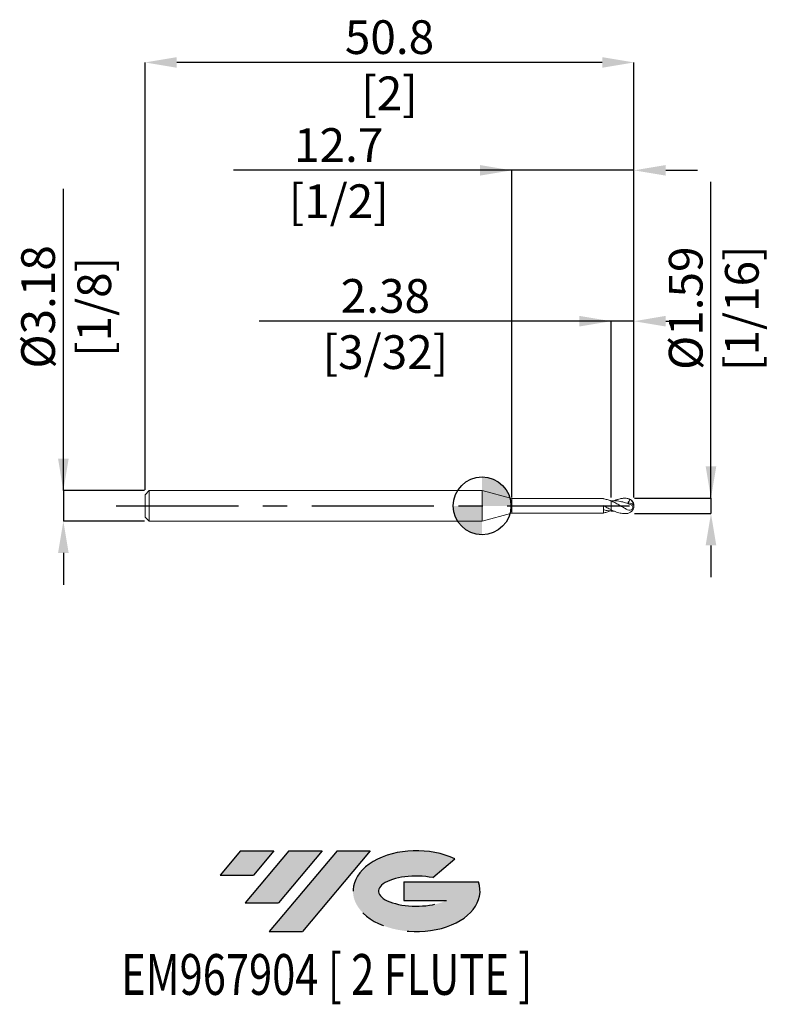
# Model space of a CAD drawing. Units: millimetres. Extents: x -48 to 30, y -52 to 50.
import ezdxf
from ezdxf.enums import TextEntityAlignment as Align

# ---------------------------------------------------------------- set-up
doc = ezdxf.new("R2010")
doc.units = ezdxf.units.MM
doc.header["$PDSIZE"] = -1
doc.linetypes.add('CENTERX2', pattern=[20.319999999999997, 12.7, -2.54, 2.54, -2.54])
for name, color, linetype in [('FORMAT', 2, 'Continuous'), ('중심선', 1, 'CENTERX2'), ('해칭선', 100, 'Continuous')]:
    doc.layers.add(name, color=color, linetype=linetype)
doc.layers.add('외형선', color=4, linetype='Continuous', lineweight=30)
doc.layers.add('치수문자_일반주서', color=7, linetype='Continuous', lineweight=15)
doc.styles.add('SLDTEXTSTYLE0', font='TXT', dxfattribs={"width": 0.75})
doc.dimstyles.new('SLDDIMSTYLE0', dxfattribs={"dimtxt": 3.5, "dimasz": 3.302, "dimexe": 0, "dimexo": 0.0625, "dimgap": 0.875, "dimtad": 1, "dimrnd": 1e-09, "dimzin": 12, "dimdsep": 46, "dimtxsty": 'SLDTEXTSTYLE0', "dimsah": 1, "dimcen": 0.09, "dimadec": 0, "dimazin": 3, "dimtfac": 1, "dimtmove": 0, "dimatfit": 0, "dimfxl": 1, "dimfrac": 2, "dimtolj": 1, "dimtzin": 12, "dimarcsym": 0})

# ---------------------------------------------------------------- blocks, each defined once
blk = doc.blocks.new('블럭10')
at = {"layer": '중심선'}
for p, q in [((2.268634060543552, 16.24717430164393), (0.1404042013395286, 13.71084872107135)), ((2.268634060543552, 16.24717430164393), (5.714909304380834, 16.24717430164393)), ((7.28139805157953, 16.24717430164393), (2.750260043222114, 10.84717430164391)), ((5.714909304380834, 16.24717430164393), (3.58671253028996, 13.71088815037384)), ((12.29416204261559, 16.24717430164393), (5.245725140726316, 7.84717430164391)), ((10.72767329541681, 16.24717430164393), (6.196535287059397, 10.84717430164391)), ((7.28139805157953, 16.24717430164393), (10.72767329541681, 16.24717430164393)), ((15.74043728645272, 16.24717430164393), (8.692000384563599, 7.84717430164391)), ((12.29416204261559, 16.24717430164393), (15.74043728645272, 16.24717430164393)), ((22.22332737316547, 13.45928029700563), (24.52862924686651, 15.39360700705356)), ((0.1404042013395286, 13.71084872107135), (3.58671253028996, 13.71088815037384)), ((19.22039502424796, 13.00717430171391), (19.22036997980202, 11.08717430171403)), ((19.22039502424796, 13.00717430171391), (26.96566020931264, 13.00717430171391)), ((2.750260043222114, 10.84717430164391), (6.196535287059397, 10.84717430164391)), ((19.22036997980202, 11.08717430171403), (23.66174974927406, 11.08717430171406)), ((5.245725140726316, 7.84717430164391), (8.692000384563599, 7.84717430164391))]:
    blk.add_line(p, q, dxfattribs=at)
for centre, major_axis, ratio, start_param, end_param in [((20.54032771741204, 12.0471743016438), (6.600054785286829, -1.261213355974178e-13), 0.636358354079598, 0.9219305317359503, 6.513795318482858), ((20.54032771746488, 12.04717430159265), (3.960054785062283, 1.540847449632565e-10), 0.3939339440162632, 1.131841032648279, 5.62031148352944)]:
    blk.add_ellipse(centre, major_axis=major_axis, ratio=ratio, start_param=start_param, end_param=end_param, dxfattribs=at)
at = {"layer": 'FORMAT', "color": 2, "style": 'SLDTEXTSTYLE0', "width": 0.75}
blk.add_attdef('AUTOATTR0', text='', height=4.233333333333333, dxfattribs=at).set_placement((3.448148490846466, -0.0412997538344756), align=Align.BOTTOM_LEFT)
blk = doc.blocks.new('_D')
at = {"layer": 'Defpoints', "color": 0}
for p in [(13.39955794164797, 19.17500000000003), (13.39955794164797, 0.7937500000000606), (15.78080794164808, 0.7937500000000681)]:
    blk.add_point(p, dxfattribs=at)
at = {"layer": '치수문자_일반주서', "color": 0, "lineweight": -2}
for p, q in [((13.39955794164797, 19.17500000000003), (-23.16822786762005, 19.17500000000003)), ((10.09755794164797, 19.17500000000003), (6.795557941647969, 19.17500000000003)), ((13.39955794164797, 0.8562500000000606), (13.39955794164797, 19.17500000000003)), ((15.78080794164808, 19.17500000000003), (13.39955794164797, 19.17500000000003)), ((15.78080794164808, 0.8562500000000681), (15.78080794164808, 19.17500000000003)), ((19.08280794164808, 19.17500000000003), (22.38480794164808, 19.17500000000003))]:
    blk.add_line(p, q, dxfattribs=at)
at = {"layer": '치수문자_일반주서', "color": 0}
for points in [[(10.09755794164797, 18.62466666666669), (10.09755794164797, 19.72533333333336), (13.39955794164797, 19.17500000000003)], [(19.08280794164808, 19.72533333333336), (19.08280794164808, 18.62466666666669), (15.78080794164808, 19.17500000000003)]]:
    blk.add_solid(points, dxfattribs=at)
at = {"layer": '치수문자_일반주서', "color": 0, "insert": (-10.04322786762005, 23.55000000000003), "char_height": 3.5, "attachment_point": 2, "style": 'SLDTEXTSTYLE0'}
blk.add_mtext('\\A1;2.38 [3/32]', dxfattribs=at)
blk = doc.blocks.new('_D_1')
at = {"layer": 'Defpoints', "color": 0}
for p in [(3.080807941648101, 34.83950378407202), (3.080807941648101, 0.7937500000000247), (15.78080794164808, 0.7937500000000681)]:
    blk.add_point(p, dxfattribs=at)
at = {"layer": '치수문자_일반주서', "color": 0, "lineweight": -2}
for p, q in [((3.080807941648102, 34.83950378407202), (-25.8356920583519, 34.83950378407202)), ((-0.2211920583518978, 34.83950378407202), (-3.523192058351897, 34.83950378407202)), ((3.080807941648101, 0.8562500000000247), (3.080807941648102, 34.83950378407202)), ((15.78080794164808, 34.83950378407202), (3.080807941648102, 34.83950378407202)), ((15.78080794164808, 0.8562500000000681), (15.78080794164808, 34.83950378407202)), ((19.08280794164808, 34.83950378407202), (22.38480794164808, 34.83950378407202))]:
    blk.add_line(p, q, dxfattribs=at)
at = {"layer": '치수문자_일반주서', "color": 0}
for points in [[(-0.2211920583518978, 34.28917045073869), (-0.2211920583518978, 35.38983711740536), (3.080807941648102, 34.83950378407202)], [(19.08280794164808, 35.38983711740536), (19.08280794164808, 34.28917045073869), (15.78080794164808, 34.83950378407202)]]:
    blk.add_solid(points, dxfattribs=at)
at = {"layer": '치수문자_일반주서', "color": 0, "insert": (-14.8981920583519, 39.21450378407202), "char_height": 3.5, "attachment_point": 2, "style": 'SLDTEXTSTYLE0'}
blk.add_mtext('\\A1;12.7 [1/2]', dxfattribs=at)
blk = doc.blocks.new('_D_2')
at = {"layer": 'Defpoints', "color": 0}
for p in [(-35.0191920583519, 46.04179441368338), (-35.0191920583519, 1.587499999999987), (15.78080794164808, 0.7937500000000681)]:
    blk.add_point(p, dxfattribs=at)
at = {"layer": '치수문자_일반주서', "color": 0, "lineweight": -2}
for p, q in [((-35.0191920583519, 1.649999999999987), (-35.0191920583519, 46.04179441368338)), ((12.47880794164808, 46.04179441368338), (-31.71719205835191, 46.04179441368338)), ((15.78080794164808, 0.8562500000000681), (15.78080794164808, 46.04179441368338))]:
    blk.add_line(p, q, dxfattribs=at)
at = {"layer": '치수문자_일반주서', "color": 0}
for points in [[(-31.71719205835191, 46.59212774701671), (-31.71719205835191, 45.49146108035004), (-35.0191920583519, 46.04179441368338)], [(12.47880794164808, 45.49146108035004), (12.47880794164808, 46.59212774701671), (15.78080794164808, 46.04179441368338)]]:
    blk.add_solid(points, dxfattribs=at)
at = {"layer": '치수문자_일반주서', "color": 0, "insert": (-9.619192058351915, 50.41679441368338), "char_height": 3.5, "attachment_point": 2, "style": 'SLDTEXTSTYLE0'}
blk.add_mtext('\\A1;50.8 [2]', dxfattribs=at)
blk = doc.blocks.new('_D_3')
at = {"layer": 'Defpoints', "color": 0}
for p in [(-35.0191920583519, 1.587499999999997), (-43.50719259854541, -1.587500000000022), (-35.01655531640099, -1.58749999999999)]:
    blk.add_point(p, dxfattribs=at)
at = {"layer": '치수문자_일반주서', "color": 0, "lineweight": -2}
for p, q in [((-43.50719259854542, 1.587499999999967), (-43.50719259854556, 32.91024999999996)), ((-43.50719259854544, 4.889499999999966), (-43.50719259854545, 8.191499999999966)), ((-35.0816920583519, 1.587499999999997), (-43.50719259854542, 1.587499999999967)), ((-43.50719259854542, 1.587499999999967), (-43.50719259854541, -1.587500000000023)), ((-35.07905531640099, -1.58749999999999), (-43.50719259854541, -1.587500000000023)), ((-43.50719259854539, -4.889500000000023), (-43.50719259854538, -8.191500000000023))]:
    blk.add_line(p, q, dxfattribs=at)
at = {"layer": '치수문자_일반주서', "color": 0}
for points in [[(-44.05752593187877, 4.889499999999964), (-42.9568592652121, 4.889499999999969), (-43.50719259854542, 1.587499999999967)], [(-42.95685926521206, -4.88950000000002), (-44.05752593187873, -4.889500000000026), (-43.50719259854541, -1.587500000000023)]]:
    blk.add_solid(points, dxfattribs=at)
at = {"layer": '치수문자_일반주서', "color": 0, "insert": (-47.88219259854551, 20.66024999999995), "char_height": 3.5, "attachment_point": 2, "rotation": 90.00000000000026, "style": 'SLDTEXTSTYLE0'}
blk.add_mtext('\\A1;%%c3.18 [1/8]', dxfattribs=at)
blk = doc.blocks.new('_D_4')
at = {"layer": 'Defpoints', "color": 0}
for p in [(15.78080794164808, 0.793750000000002), (15.78080794164808, -0.7937499999999955), (23.78080794164812, -0.7937499999999656)]:
    blk.add_point(p, dxfattribs=at)
at = {"layer": '치수문자_일반주서', "color": 0, "lineweight": -2}
for p, q in [((23.78080794164811, 0.7937500000000313), (23.78080794164796, 33.64775000000003)), ((23.7808079416481, 4.095750000000031), (23.78080794164809, 7.39775000000003)), ((15.84330794164808, 0.7937500000000022), (23.78080794164811, 0.7937500000000313)), ((23.78080794164811, 0.7937500000000313), (23.78080794164812, -0.7937499999999673)), ((15.84330794164808, -0.7937499999999953), (23.78080794164812, -0.7937499999999673)), ((23.78080794164813, -4.095749999999967), (23.78080794164815, -7.397749999999967))]:
    blk.add_line(p, q, dxfattribs=at)
at = {"layer": '치수문자_일반주서', "color": 0}
for points in [[(23.23047460831476, 4.095750000000028), (24.33114127498143, 4.095750000000034), (23.78080794164811, 0.7937500000000313)], [(24.33114127498147, -4.095749999999964), (23.2304746083148, -4.09574999999997), (23.78080794164812, -0.7937499999999673)]]:
    blk.add_solid(points, dxfattribs=at)
at = {"layer": '치수문자_일반주서', "color": 0, "insert": (19.40580794164802, 20.52275000000001), "char_height": 3.5, "attachment_point": 2, "rotation": 90.00000000000026, "style": 'SLDTEXTSTYLE0'}
blk.add_mtext('\\A1;%%c1.59 [1/16]', dxfattribs=at)
blk = doc.blocks.new('SW_DOWELSYMBOL_0')
at = {"linetype": 'Continuous', "lineweight": 0}
h = blk.add_hatch(color=0, dxfattribs=at)
edge = h.paths.add_edge_path(flags=0)
edge.add_arc((0, 0), 3.000000000000005, 0, 90)
edge.add_line((0, 3.000000000000005), (0, 0))
edge.add_line((0, 0), (3.000000000000005, 0))
h = blk.add_hatch(color=0, dxfattribs=at)
edge = h.paths.add_edge_path(flags=0)
edge.add_arc((0, 0), 3.000000000000005, 180, 270.0000000000008)
edge.add_line((0, -3.000000000000005), (0, 0))
edge.add_line((0, 0), (-3.000000000000004, 0))
at = {"layer": '해칭선', "color": 0}
blk.add_circle((0, 0), 3.000000000000005, dxfattribs=at)

msp = doc.modelspace()

# ---------------------------------------------------------------- hatches: boundary and pattern name
at = {"layer": '중심선'}
for points in [[(-21.63830568609628, -35.8), (-25.08458092993357, -35.8), (-27.21281078913759, -38.33632558057259), (-23.76650246018716, -38.3362861512701)], [(-16.62554169506033, -35.80000000000003), (-20.07181693889758, -35.79999999999997), (-24.602954947255, -41.20000000000002), (-21.15667970341772, -41.20000000000002)], [(-11.61277770402443, -35.80000000000003), (-15.05905294786155, -35.8), (-22.1074898497508, -44.20000000000002), (-18.66121460591352, -44.20000000000002)]]:
    msp.add_hatch(color=256, dxfattribs=at).paths.add_polyline_path(points, flags=0)
h = msp.add_hatch(color=256, dxfattribs=at)
edge = h.paths.add_edge_path(flags=0)
edge.add_ellipse((-6.812887273012233, -40.00000000005127), major_axis=(3.960054785062283, 1.540882976769353e-10), ratio=0.3939339440162629, start_angle=39.998034231491374, end_angle=342.90460819391564, ccw=False)
edge.add_line((-5.129887617311638, -38.58789400463833), (-2.824585743610601, -36.65356729459038))
edge.add_ellipse((-6.81288727306508, -40.00000000000015), major_axis=(6.600054785286829, -1.27897692436818e-13), ratio=0.636358354079598, start_angle=39.99873849337411, end_angle=368.4976242363725)
edge.add_line((-0.3875547811644715, -39.03999999993002), (-8.132819966229158, -39.03999999993002))
edge.add_line((-8.132819966229158, -39.03999999993002), (-8.132845010675092, -40.95999999992991))
edge.add_line((-8.132845010675092, -40.95999999992991), (-3.691465241203055, -40.95999999992988))

# ---------------------------------------------------------------- linework, layer by layer
at = {"layer": '외형선', "linetype": 'Continuous', "lineweight": 15}
for p, q in [((-34.58919205835189, 1.587499999999997), (-35.01919205835189, 1.157499999999997)), ((-35.01919205835189, 1.157499999999997), (-35.01919205835189, -1.157500000000004)), ((0, 1.587500000000001), (-34.58919205835189, 1.587499999999997)), ((-34.58919205835189, 1.587499999999997), (-34.58919205835189, -1.587500000000004)), ((3.080807941648101, 0.7620000000000017), (0, 1.587500000000001)), ((0, 1.587500000000001), (0, -1.587500000000001)), ((12.59932540527666, 0.7620000000000021), (3.080807941648101, 0.7620000000000011)), ((3.080807941648101, 0.7620000000000017), (3.080807941648101, -0.7620000000000005)), ((12.59932540527666, 0.7356032983814307), (12.59932540527666, 0.7620000000000021)), ((12.59932540527666, -0.761999999999999), (12.59932540527666, 0.0354520540485826)), ((13.39955794164801, -0.4021928005654639), (13.3995579416481, 0.5255173791887269)), ((0, -1.5875), (3.080807941648101, -0.7620000000000005)), ((3.080807941648101, -0.7619999999999999), (12.59932540527666, -0.761999999999999)), ((-35.01919205835189, -1.157500000000004), (-34.58919205835189, -1.587500000000003)), ((-34.58919205835189, -1.587500000000003), (0, -1.5875))]:
    msp.add_line(p, q, dxfattribs=at)
at = {"layer": '외형선', "color": 1, "linetype": 'Continuous', "lineweight": 15}
for p, q in [((14.9870579416481, 0.7937500000000016), (14.82777634081544, 0.7937500000000016)), ((13.68726846602172, -0.535506183485739), (13.39955794164797, -0.5335040133034176)), ((14.82814365127481, -0.7937499999999983), (14.9870579416481, -0.7937499999999983))]:
    msp.add_line(p, q, dxfattribs=at)
for centre, radius, start, end in [((14.9870579416481, 1.7e-15), 0.7937500000000028, 0, 90), ((14.9870579416481, 1.7e-15), 0.7937500000000028, 270.0000000000007, 0), ((15.06697219223043, 0.014743739216631), 0.7097608125160038, 1.068912902142746, 71.1873992280901), ((15.40104628046084, -0.137982982248898), 0.41060061691337, 23.84138871527608, 56.79569445020404)]:
    msp.add_arc(centre, radius, start, end, dxfattribs=at)
at = {"layer": '외형선', "linetype": 'Continuous', "lineweight": 15}
for points, knots in [([(13.39955794164809, 0.5055498924904841), (13.33239049820474, 0.5332427936615195), (13.26496847661461, 0.5591713964086666), (13.13174442264626, 0.6067117975055363), (13.06683093054262, 0.6282458406239915), (12.86797502697205, 0.6864897514450091), (12.73140888106646, 0.7164164311643509), (12.59932540527666, 0.7356176897311565)], [0, 0, 0, 0, 0.2500000000000001, 0.2500000000000001, 0.5, 0.5, 1, 1, 1, 1]), ([(12.59948704910512, 0.0351354148390271), (12.731547208394, -0.0383804342414208), (12.86808480619983, -0.1132051490906299), (13.06689771849518, -0.2204343263564415), (13.13179843963069, -0.2552903413597252), (13.26499597854631, -0.3235634905354146), (13.33240419794175, -0.3568141892019784), (13.39955794164749, -0.3886435648175759)], [0, 0, 0, 0, 0.5, 0.5, 0.75, 0.75, 1, 1, 1, 1]), ([(13.39955794164798, 0.5335040133034231), (13.39827296618352, 0.5334248662074942), (13.37818377467504, 0.5321874875870883), (13.35810768932855, 0.5292702507919237), (13.3393157411302, 0.5265396107397982)], [0, 0, 0, 0, 0.0639635230670083, 1, 1, 1, 1]), ([(13.39955794164798, -0.5335040133034177), (13.33239049820464, -0.5292829843867021), (13.26496847661451, -0.5231588062165649), (13.13174442264618, -0.5073284435909249), (13.06683093054256, -0.4976826178746789), (12.86797502697201, -0.4634364834640068), (12.73140888106645, -0.4334173827982445), (12.59932540527666, -0.3980961911907768)], [0, 0, 0, 0, 0.25, 0.25, 0.5, 0.5, 1, 1, 1, 1]), ([(13.3393157411302, -0.5265396107397926), (13.2104510105365, -0.5760887215896735), (12.9638936035181, -0.6708912345420497), (12.7171208676271, -0.7147039546547427), (12.59932540527666, -0.7356176897311513)], [0, 0, 0, 0, 0.5226560911393978, 1, 1, 1, 1]), ([(13.3995579416481, -0.3886435648178707), (13.3995579416481, -0.406910014870181), (13.39955794164809, -0.4411332501435026), (13.39955794164811, -0.5041309597669045), (13.39955794164811, -0.5335040133034264)], [0, 0, 0, 0, 0.5337441041569109, 1, 1, 1, 1]), ([(13.3995579416481, -0.4021928005655074), (13.3995579416481, -0.4095117199711061), (13.39955794164809, -0.4355895271971729), (13.39955794164811, -0.4925383074466574), (13.39955794164811, -0.5335040133034264)], [0, 0, 0, 0, 0.2806570100833784, 0.9999999999999999, 0.9999999999999999, 0.9999999999999999, 0.9999999999999999])]:
    msp.add_open_spline(points, degree=3, knots=knots, dxfattribs=at)
at = {"layer": '외형선', "color": 1, "linetype": 'Continuous', "lineweight": 15}
for points, knots in [([(15.56831557040811, 0.0833500437368994), (15.47719536470569, 0.1185505987181891), (15.38552188955359, 0.1532705138625146), (15.2063541482071, 0.2197701704096959), (15.1172559632566, 0.2517639896093204), (14.93499703111185, 0.3125417761183804), (14.84333709562994, 0.341130167545347), (14.66423948116812, 0.3931255379412497), (14.57507554371312, 0.4167289815280368), (14.39279884620379, 0.4585519949927035), (14.30115283528932, 0.4766206138113823), (14.12212605981945, 0.5061346869416924), (14.03289452689316, 0.5177197315365372), (13.85060081964029, 0.5341659621235778), (13.75896911799335, 0.5389420214998724), (13.58001389266383, 0.5414506174781689), (13.49071292221796, 0.5392325000399054), (13.39955794164797, 0.5335040133034229)], [0, 0, 0, 0, 0.125, 0.125, 0.25, 0.25, 0.375, 0.375, 0.5, 0.5, 0.625, 0.625, 0.75, 0.75, 0.875, 0.875, 1, 1, 1, 1]), ([(14.9870579416481, -0.3318054003195618), (14.92026481320423, -0.2969956442954789), (14.85339026498984, -0.261007002939235), (14.72155534428863, -0.1878192630144297), (14.65708949178095, -0.1507219604823127), (14.45869851262915, -0.0373134066425901), (14.32311039721838, 0.0404996520871476), (14.06188406960344, 0.1910038476017762), (13.92836820700249, 0.2651902513771796), (13.66213257533639, 0.4040167872110297), (13.53303588889792, 0.4680981456639258), (13.39955794164808, 0.5255173791887059)], [0, 0, 0, 0, 0.125, 0.125, 0.25, 0.25, 0.4999999999999999, 0.4999999999999999, 0.75, 0.75, 1, 1, 1, 1]), ([(13.68669629848027, 0.5355022017864538), (13.73024454380811, 0.55367996712273), (13.82062416238629, 0.5914059302546028), (13.95324488608733, 0.6390614859301417), (14.12634490984342, 0.6945489210483552), (14.29445207583755, 0.7373657805083187), (14.46478458528842, 0.7672143102299073), (14.59417381248921, 0.7833664720724961), (14.72437911866674, 0.7926330611425791), (14.85536153152642, 0.7951073995018236), (14.9431254533146, 0.7906845935608846), (14.9870579416481, 0.788470644292864)], [0, 0, 0, 0, 0.1005102033724035, 0.2085979303097943, 0.3053252417035199, 0.4997453550532643, 0.5974932258149973, 0.6975558392519896, 0.7978449803984019, 0.8988061055243387, 1, 1, 1, 1]), ([(14.9870579416481, -0.3318054003196052), (15.07537550543395, -0.3778327824718106), (15.16179969989772, -0.4153638588685792), (15.3337392239857, -0.4530848913587764), (15.420051005554, -0.452040115500951), (15.53682582549839, -0.3887418509727592), (15.5730163482081, -0.3568244623680474), (15.62805542929514, -0.2721039480785066), (15.64463945626435, -0.2218770058071644), (15.65301346885935, -0.1236993027694558), (15.64547814313525, -0.0774106442533893), (15.6163198690847, 0.0073585254712515), (15.59472615900732, 0.0462716933615814), (15.56831557041158, 0.0833500437355611)], [0, 0, 0, 0, 0.2500000000000016, 0.2500000000000016, 0.5000000000000031, 0.5000000000000031, 0.6250000000000023, 0.6250000000000023, 0.7500000000000016, 0.7500000000000016, 0.8750000000000008, 0.8750000000000008, 1, 1, 1, 1]), ([(15.2958515147709, 0.6865879672165434), (15.30711707571107, 0.61991864674919), (15.30548378791394, 0.5475788240011132), (15.24976023232059, 0.4243498863252085), (15.19507447565812, 0.3790710383202843), (15.13513270772089, 0.3553090268682822)], [0, 0, 0, 0, 0.5, 0.5, 1, 1, 1, 1]), ([(13.39955794164801, -0.4021928005654639), (13.49205354520586, -0.4468643108231511), (13.67799138730374, -0.5366645164661323), (13.94870831723533, -0.6401132599258912), (14.21022676657961, -0.719552471424343), (14.46611009149844, -0.7696060739814847), (14.67191578569723, -0.7942308599573437), (14.79346771601961, -0.7911663593733735), (14.82814365127481, -0.7902921287169171)], [0, 0, 0, 0, 0.1944735541062741, 0.3909374241015189, 0.5671776649683761, 0.7448989747042447, 0.9272256177813878, 1, 1, 1, 1])]:
    msp.add_open_spline(points, degree=3, knots=knots, dxfattribs=at)
for points in [[(15.29585151477089, 0.6865879672165414), (15.19774243563918, 0.7464542051279485), (15.09357951208566, 0.7814342145610099), (14.9870579416481, 0.7884706442928661)], [(15.13513270772104, 0.3553090268680207), (15.29648430269579, 0.3104695672277367), (15.46099097620385, 0.2599444812256217), (15.62590189555586, 0.2055760650339243)], [(15.56831557041157, 0.0833500437355621), (15.6047775499668, 0.1053769935627954), (15.62497469542289, 0.1524478564115707), (15.62590189555798, 0.2055760650343273)]]:
    msp.add_open_spline(points, degree=3, dxfattribs=at)
at = {"layer": '중심선', "color": 1}
msp.add_line((-38.01919205835192, -6.6e-15), (17.2808079416481, 1.6e-15), dxfattribs=at)
at = {"layer": '해칭선'}
msp.add_circle((-4e-16, 0), 3.000000000000004, dxfattribs=at)

# ---------------------------------------------------------------- block references
at = {"color": 7, "linetype": 'Continuous'}
ref = msp.add_blockref('블럭10', (-27.35321499047713, -52.04717430164393), dxfattribs=at)
ref.add_attrib('AUTOATTR0', 'EM967904 [ 2 FLUTE ]', dxfattribs={"layer": 'FORMAT', "color": 2, "height": 4.233333333333333, "style": 'SLDTEXTSTYLE0', "width": 0.75}).set_placement((-37.49485100261375, -52.08847405547841), align=Align.BOTTOM_LEFT)
at = {"layer": '해칭선'}
msp.add_blockref('SW_DOWELSYMBOL_0', (-4e-16, 0), dxfattribs=at)

# ---------------------------------------------------------------- dimensions: what is measured, and where the dimension line sits
at = {"layer": '치수문자_일반주서'}
for base, p2, picture, middle in [((-35.0191920583519, 46.04179441368338), (-35.0191920583519, 1.587499999999987), '_D_2', (-9.619192058351915, 46.04179441368338)), ((3.080807941648102, 34.83950378407202), (3.080807941648101, 0.7937500000000247), '_D_1', (-14.8981920583519, 34.83950378407202)), ((13.39955794164797, 19.17500000000003), (13.39955794164797, 0.7937500000000606), '_D', (-10.04322786762005, 19.17500000000003))]:
    dim = msp.add_linear_dim(base=base, p1=(15.78080794164808, 0.7937500000000681), p2=p2, dimstyle='SLDDIMSTYLE0', dxfattribs=at)
    dim.commit()
    dim.dimension.update_dxf_attribs({"geometry": picture, "text_midpoint": middle, "dimtype": 160})
for base, p1, p2, picture, middle in [((-43.50719259854541, -1.587500000000023), (-35.0191920583519, 1.587499999999997), (-35.01655531640099, -1.58749999999999), '_D_3', (-43.50719259854551, 20.66024999999997)), ((23.78080794164812, -0.7937499999999673), (15.78080794164808, 0.793750000000002), (15.78080794164808, -0.7937499999999955), '_D_4', (23.78080794164802, 20.52275000000003))]:
    dim = msp.add_linear_dim(base=base, p1=p1, p2=p2, angle=90.0000000000002, text='%%c<>', dimstyle='SLDDIMSTYLE0', dxfattribs=at)
    dim.commit()
    dim.dimension.update_dxf_attribs({"geometry": picture, "text_midpoint": middle, "dimtype": 160})

doc.saveas('drawing.dxf')
